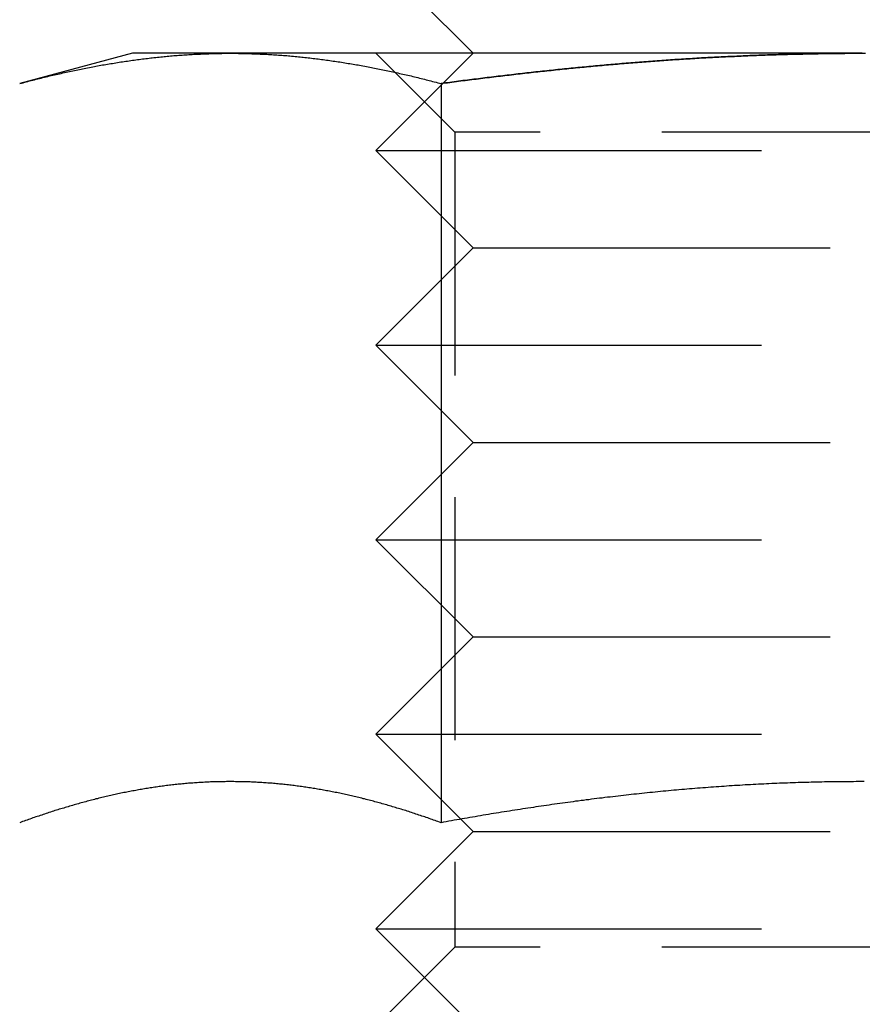
# Model space of a CAD drawing. Extents: x 301 to 621, y -1131 to 124.
# Drawn here: x 363 to 372, y -434 to -424 of the extents above; entities that cross this region are included whole.
import ezdxf

# ---------------------------------------------------------------- set-up
doc = ezdxf.new("R2010")
doc.units = 0
doc.header["$LTSCALE"] = 10
doc.linetypes.add('VERDECKT', pattern=[0.375, 0.25, -0.125])
doc.layers.get('0').update_dxf_attribs({"linetype": 'CONTINUOUS'})
doc.layers.add('STEMPEL', color=3, linetype='CONTINUOUS')

# ---------------------------------------------------------------- blocks, each defined once
blk = doc.blocks.new('A$C587B86C3')
at = {"linetype": 'CONTINUOUS', "extrusion": (0, 1, -2e-16)}
for p, q in [((-28.665, -138), (-29.665, -137)), ((-32.165, -138), (-33.325, -138.311)), ((-31.16, -138), (-32.165, -138)), ((-24.665, -138), (-31.16, -138)), ((-28.995, -138.311), (-28.995, -145.91)), ((-28.792, -145.873), (-28.792, -145.873))]:
    blk.add_line(p, q, dxfattribs=at)
at = {"color": 1, "linetype": 'VERDECKT', "extrusion": (0, 1, -2e-16)}
for p, q in [((-28.853, -138.812), (-29.665, -138)), ((-28.665, -138), (-29.665, -139)), ((-20.477, -138.812), (-28.853, -138.812)), ((-28.853, -138.812), (-28.853, -147.188)), ((-29.665, -139), (-28.201, -139)), ((-28.665, -140), (-29.665, -139)), ((-28.201, -139), (-19.665, -139)), ((-28.665, -140), (-29.665, -141)), ((-28.665, -140), (-27.494, -140)), ((-27.494, -140), (-20.665, -140)), ((-29.665, -141), (-28.201, -141)), ((-28.665, -142), (-29.665, -141)), ((-28.201, -141), (-19.665, -141)), ((-28.665, -142), (-29.665, -143)), ((-28.665, -142), (-27.494, -142)), ((-27.494, -142), (-20.665, -142)), ((-29.665, -143), (-28.201, -143)), ((-28.665, -144), (-29.665, -143)), ((-28.201, -143), (-19.665, -143)), ((-28.665, -144), (-29.665, -145)), ((-28.665, -144), (-27.494, -144)), ((-27.494, -144), (-20.665, -144)), ((-29.665, -145), (-28.201, -145)), ((-28.792, -145.873), (-29.665, -145)), ((-28.201, -145), (-19.665, -145)), ((-28.665, -146), (-28.792, -145.873)), ((-28.665, -146), (-29.665, -147)), ((-28.665, -146), (-27.494, -146)), ((-27.494, -146), (-20.665, -146)), ((-29.665, -147), (-28.201, -147)), ((-28.665, -148), (-29.665, -147)), ((-28.201, -147), (-19.665, -147)), ((-28.853, -147.188), (-29.665, -148)), ((-20.477, -147.188), (-28.853, -147.188))]:
    blk.add_line(p, q, dxfattribs=at)
for points in [[(-33.325, -138.311, 0), (-33.308, -138.306, 0), (-33.291, -138.302, 0), (-33.274, -138.297, 0), (-33.257, -138.293, 0), (-33.24, -138.288, 0), (-33.223, -138.284, 0), (-33.206, -138.28, 0), (-33.189, -138.275, 0), (-33.172, -138.271, 0), (-33.155, -138.267, 0), (-33.138, -138.262, 0), (-33.121, -138.258, 0), (-33.104, -138.254, 0), (-33.087, -138.25, 0), (-33.07, -138.246, 0), (-33.053, -138.241, 0), (-33.036, -138.237, 0), (-33.019, -138.233, 0), (-33.002, -138.229, 0), (-32.984, -138.225, 0), (-32.967, -138.221, 0), (-32.95, -138.217, 0), (-32.933, -138.214, 0), (-32.916, -138.21, 0), (-32.899, -138.206, 0), (-32.882, -138.202, 0), (-32.865, -138.198, 0), (-32.848, -138.194, 0), (-32.831, -138.191, 0), (-32.814, -138.187, 0), (-32.797, -138.183, 0), (-32.78, -138.18, 0), (-32.763, -138.176, 0), (-32.746, -138.173, 0), (-32.729, -138.169, 0), (-32.712, -138.166, 0), (-32.695, -138.162, 0), (-32.678, -138.159, 0), (-32.661, -138.155, 0), (-32.644, -138.152, 0), (-32.627, -138.149, 0), (-32.609, -138.145, 0), (-32.592, -138.142, 0), (-32.575, -138.139, 0), (-32.558, -138.136, 0), (-32.541, -138.133, 0), (-32.524, -138.129, 0), (-32.507, -138.126, 0), (-32.49, -138.123, 0), (-32.473, -138.12, 0), (-32.456, -138.117, 0), (-32.439, -138.114, 0), (-32.422, -138.111, 0), (-32.405, -138.109, 0), (-32.388, -138.106, 0), (-32.371, -138.103, 0), (-32.354, -138.1, 0), (-32.337, -138.097, 0), (-32.32, -138.095, 0), (-32.303, -138.092, 0), (-32.285, -138.089, 0), (-32.269, -138.087, 0), (-32.251, -138.084, 0), (-32.234, -138.082, 0), (-32.217, -138.079, 0), (-32.2, -138.077, 0), (-32.183, -138.074, 0), (-32.166, -138.072, 0), (-32.149, -138.07, 0), (-32.132, -138.067, 0), (-32.115, -138.065, 0), (-32.098, -138.063, 0), (-32.081, -138.061, 0), (-32.064, -138.058, 0), (-32.047, -138.056, 0), (-32.03, -138.054, 0), (-32.013, -138.052, 0), (-31.996, -138.05, 0), (-31.979, -138.048, 0), (-31.962, -138.046, 0), (-31.945, -138.044, 0), (-31.927, -138.042, 0), (-31.91, -138.041, 0), (-31.893, -138.039, 0), (-31.876, -138.037, 0), (-31.859, -138.035, 0), (-31.842, -138.034, 0), (-31.825, -138.032, 0), (-31.808, -138.03, 0), (-31.791, -138.029, 0), (-31.774, -138.027, 0), (-31.757, -138.026, 0), (-31.74, -138.024, 0), (-31.723, -138.023, 0), (-31.706, -138.022, 0), (-31.689, -138.02, 0), (-31.672, -138.019, 0), (-31.655, -138.018, 0), (-31.638, -138.017, 0), (-31.621, -138.016, 0), (-31.604, -138.014, 0), (-31.587, -138.013, 0), (-31.57, -138.012, 0), (-31.552, -138.011, 0), (-31.535, -138.01, 0), (-31.518, -138.009, 0), (-31.501, -138.009, 0), (-31.484, -138.008, 0), (-31.467, -138.007, 0), (-31.45, -138.006, 0), (-31.433, -138.006, 0), (-31.416, -138.005, 0), (-31.399, -138.004, 0), (-31.382, -138.004, 0), (-31.365, -138.003, 0), (-31.348, -138.003, 0), (-31.331, -138.002, 0), (-31.314, -138.002, 0), (-31.297, -138.001, 0), (-31.28, -138.001, 0), (-31.263, -138.001, 0), (-31.246, -138.001, 0), (-31.229, -138, 0), (-31.212, -138, 0), (-31.194, -138, 0), (-31.177, -138, 0), (-31.16, -138, 0)], [(-31.16, -138, 0), (-31.143, -138, 0), (-31.126, -138, 0), (-31.109, -138, 0), (-31.092, -138, 0), (-31.075, -138.001, 0), (-31.058, -138.001, 0), (-31.041, -138.001, 0), (-31.024, -138.001, 0), (-31.007, -138.002, 0), (-30.99, -138.002, 0), (-30.973, -138.003, 0), (-30.956, -138.003, 0), (-30.939, -138.004, 0), (-30.922, -138.004, 0), (-30.905, -138.005, 0), (-30.888, -138.006, 0), (-30.87, -138.006, 0), (-30.854, -138.007, 0), (-30.836, -138.008, 0), (-30.819, -138.009, 0), (-30.802, -138.009, 0), (-30.785, -138.01, 0), (-30.768, -138.011, 0), (-30.751, -138.012, 0), (-30.734, -138.013, 0), (-30.717, -138.014, 0), (-30.7, -138.016, 0), (-30.683, -138.017, 0), (-30.666, -138.018, 0), (-30.649, -138.019, 0), (-30.632, -138.02, 0), (-30.615, -138.022, 0), (-30.598, -138.023, 0), (-30.581, -138.024, 0), (-30.564, -138.026, 0), (-30.547, -138.027, 0), (-30.53, -138.029, 0), (-30.512, -138.03, 0), (-30.495, -138.032, 0), (-30.478, -138.034, 0), (-30.461, -138.035, 0), (-30.444, -138.037, 0), (-30.427, -138.039, 0), (-30.41, -138.041, 0), (-30.393, -138.042, 0), (-30.376, -138.044, 0), (-30.359, -138.046, 0), (-30.342, -138.048, 0), (-30.325, -138.05, 0), (-30.308, -138.052, 0), (-30.291, -138.054, 0), (-30.274, -138.056, 0), (-30.257, -138.058, 0), (-30.24, -138.061, 0), (-30.223, -138.063, 0), (-30.206, -138.065, 0), (-30.189, -138.067, 0), (-30.172, -138.07, 0), (-30.154, -138.072, 0), (-30.137, -138.074, 0), (-30.12, -138.077, 0), (-30.103, -138.079, 0), (-30.086, -138.082, 0), (-30.069, -138.084, 0), (-30.052, -138.087, 0), (-30.035, -138.089, 0), (-30.018, -138.092, 0), (-30.001, -138.095, 0), (-29.984, -138.097, 0), (-29.967, -138.1, 0), (-29.95, -138.103, 0), (-29.933, -138.106, 0), (-29.916, -138.109, 0), (-29.899, -138.111, 0), (-29.882, -138.114, 0), (-29.865, -138.117, 0), (-29.848, -138.12, 0), (-29.831, -138.123, 0), (-29.814, -138.126, 0), (-29.797, -138.129, 0), (-29.779, -138.133, 0), (-29.762, -138.136, 0), (-29.745, -138.139, 0), (-29.728, -138.142, 0), (-29.711, -138.145, 0), (-29.694, -138.149, 0), (-29.677, -138.152, 0), (-29.66, -138.155, 0), (-29.643, -138.159, 0), (-29.626, -138.162, 0), (-29.609, -138.166, 0), (-29.592, -138.169, 0), (-29.575, -138.173, 0), (-29.558, -138.176, 0), (-29.541, -138.18, 0), (-29.524, -138.183, 0), (-29.507, -138.187, 0), (-29.49, -138.191, 0), (-29.473, -138.194, 0), (-29.456, -138.198, 0), (-29.439, -138.202, 0), (-29.422, -138.206, 0), (-29.404, -138.21, 0), (-29.387, -138.214, 0), (-29.37, -138.217, 0), (-29.353, -138.221, 0), (-29.336, -138.225, 0), (-29.319, -138.229, 0), (-29.302, -138.233, 0), (-29.285, -138.237, 0), (-29.268, -138.241, 0), (-29.251, -138.246, 0), (-29.234, -138.25, 0), (-29.217, -138.254, 0), (-29.2, -138.258, 0), (-29.183, -138.262, 0), (-29.166, -138.267, 0), (-29.149, -138.271, 0), (-29.132, -138.275, 0), (-29.115, -138.28, 0), (-29.098, -138.284, 0), (-29.081, -138.288, 0), (-29.064, -138.293, 0), (-29.046, -138.297, 0), (-29.029, -138.302, 0), (-29.012, -138.306, 0), (-28.995, -138.311, 0)], [(-28.995, -138.311, 0), (-28.973, -138.308, 0), (-28.95, -138.305, 0), (-28.927, -138.302, 0), (-28.905, -138.299, 0), (-28.882, -138.296, 0), (-28.86, -138.293, 0), (-28.837, -138.29, 0), (-28.814, -138.287, 0), (-28.792, -138.284, 0), (-28.769, -138.281, 0), (-28.747, -138.278, 0), (-28.724, -138.275, 0), (-28.701, -138.273, 0), (-28.679, -138.27, 0), (-28.656, -138.267, 0), (-28.633, -138.264, 0), (-28.611, -138.261, 0), (-28.588, -138.258, 0), (-28.565, -138.256, 0), (-28.543, -138.253, 0), (-28.52, -138.25, 0), (-28.497, -138.247, 0), (-28.475, -138.244, 0), (-28.452, -138.242, 0), (-28.429, -138.239, 0), (-28.407, -138.236, 0), (-28.384, -138.234, 0), (-28.361, -138.231, 0), (-28.339, -138.228, 0), (-28.316, -138.225, 0), (-28.293, -138.223, 0), (-28.271, -138.22, 0), (-28.248, -138.218, 0), (-28.225, -138.215, 0), (-28.203, -138.212, 0), (-28.18, -138.21, 0), (-28.157, -138.207, 0), (-28.135, -138.205, 0), (-28.112, -138.202, 0), (-28.089, -138.2, 0), (-28.067, -138.197, 0), (-28.044, -138.195, 0), (-28.021, -138.192, 0), (-27.999, -138.19, 0), (-27.976, -138.187, 0), (-27.953, -138.185, 0), (-27.93, -138.182, 0), (-27.908, -138.18, 0), (-27.885, -138.177, 0), (-27.862, -138.175, 0), (-27.84, -138.173, 0), (-27.817, -138.17, 0), (-27.794, -138.168, 0), (-27.772, -138.166, 0), (-27.749, -138.163, 0), (-27.726, -138.161, 0), (-27.703, -138.159, 0), (-27.681, -138.156, 0), (-27.658, -138.154, 0), (-27.635, -138.152, 0), (-27.613, -138.15, 0), (-27.59, -138.147, 0), (-27.567, -138.145, 0), (-27.545, -138.143, 0), (-27.522, -138.141, 0), (-27.499, -138.139, 0), (-27.477, -138.137, 0), (-27.454, -138.134, 0), (-27.431, -138.132, 0), (-27.408, -138.13, 0), (-27.386, -138.128, 0), (-27.363, -138.126, 0), (-27.34, -138.124, 0), (-27.318, -138.122, 0), (-27.295, -138.12, 0), (-27.272, -138.118, 0), (-27.25, -138.116, 0), (-27.227, -138.114, 0), (-27.204, -138.112, 0), (-27.181, -138.11, 0), (-27.159, -138.108, 0), (-27.136, -138.106, 0), (-27.113, -138.104, 0), (-27.091, -138.102, 0), (-27.068, -138.101, 0), (-27.045, -138.099, 0), (-27.023, -138.097, 0), (-27, -138.095, 0), (-26.977, -138.093, 0), (-26.954, -138.092, 0), (-26.932, -138.09, 0), (-26.909, -138.088, 0), (-26.886, -138.086, 0), (-26.864, -138.085, 0), (-26.841, -138.083, 0), (-26.818, -138.081, 0), (-26.796, -138.08, 0), (-26.773, -138.078, 0), (-26.75, -138.076, 0), (-26.727, -138.075, 0), (-26.705, -138.073, 0), (-26.682, -138.071, 0), (-26.66, -138.07, 0), (-26.637, -138.068, 0), (-26.614, -138.067, 0), (-26.591, -138.065, 0), (-26.569, -138.064, 0), (-26.546, -138.062, 0), (-26.523, -138.061, 0), (-26.501, -138.059, 0), (-26.478, -138.058, 0), (-26.455, -138.056, 0), (-26.433, -138.055, 0), (-26.41, -138.054, 0), (-26.387, -138.052, 0), (-26.365, -138.051, 0), (-26.342, -138.05, 0), (-26.319, -138.048, 0), (-26.297, -138.047, 0), (-26.274, -138.046, 0), (-26.251, -138.044, 0), (-26.229, -138.043, 0), (-26.206, -138.042, 0), (-26.183, -138.041, 0), (-26.16, -138.04, 0), (-26.138, -138.038, 0), (-26.115, -138.037, 0), (-26.093, -138.036, 0), (-26.07, -138.035, 0), (-26.047, -138.034, 0), (-26.024, -138.033, 0), (-26.002, -138.032, 0), (-25.979, -138.031, 0), (-25.956, -138.03, 0), (-25.934, -138.029, 0), (-25.911, -138.028, 0), (-25.889, -138.027, 0), (-25.866, -138.026, 0), (-25.843, -138.025, 0), (-25.82, -138.024, 0), (-25.798, -138.023, 0), (-25.775, -138.022, 0), (-25.753, -138.021, 0), (-25.73, -138.02, 0), (-25.707, -138.019, 0), (-25.684, -138.019, 0), (-25.662, -138.018, 0), (-25.639, -138.017, 0), (-25.616, -138.016, 0), (-25.594, -138.015, 0), (-25.571, -138.015, 0), (-25.549, -138.014, 0), (-25.526, -138.013, 0), (-25.503, -138.013, 0), (-25.48, -138.012, 0), (-25.458, -138.011, 0), (-25.435, -138.011, 0), (-25.413, -138.01, 0), (-25.39, -138.009, 0), (-25.367, -138.009, 0), (-25.345, -138.008, 0), (-25.322, -138.008, 0), (-25.299, -138.007, 0), (-25.277, -138.007, 0), (-25.254, -138.006, 0), (-25.231, -138.006, 0), (-25.209, -138.005, 0), (-25.186, -138.005, 0), (-25.163, -138.004, 0), (-25.141, -138.004, 0), (-25.118, -138.004, 0), (-25.095, -138.003, 0), (-25.073, -138.003, 0), (-25.05, -138.003, 0), (-25.027, -138.002, 0), (-25.005, -138.002, 0), (-24.982, -138.002, 0), (-24.959, -138.002, 0), (-24.937, -138.001, 0), (-24.914, -138.001, 0), (-24.892, -138.001, 0), (-24.869, -138.001, 0), (-24.846, -138.001, 0), (-24.824, -138, 0), (-24.801, -138, 0), (-24.778, -138, 0), (-24.756, -138, 0), (-24.733, -138, 0), (-24.71, -138, 0), (-24.688, -138, 0), (-24.665, -138, 0)], [(-24.665, -138, 0), (-24.631, -138, 0)], [(-28.995, -145.91, 0), (-29.01, -145.904, 0), (-29.026, -145.899, 0), (-29.041, -145.893, 0), (-29.056, -145.888, 0), (-29.071, -145.883, 0), (-29.086, -145.877, 0), (-29.101, -145.872, 0), (-29.116, -145.867, 0), (-29.131, -145.861, 0), (-29.146, -145.856, 0), (-29.161, -145.851, 0), (-29.176, -145.846, 0), (-29.191, -145.841, 0), (-29.206, -145.836, 0), (-29.222, -145.831, 0), (-29.237, -145.826, 0), (-29.252, -145.821, 0), (-29.267, -145.816, 0), (-29.282, -145.811, 0), (-29.297, -145.806, 0), (-29.312, -145.801, 0), (-29.327, -145.796, 0), (-29.342, -145.791, 0), (-29.357, -145.786, 0), (-29.372, -145.782, 0), (-29.388, -145.777, 0), (-29.403, -145.772, 0), (-29.418, -145.768, 0), (-29.433, -145.763, 0), (-29.448, -145.759, 0), (-29.463, -145.754, 0), (-29.478, -145.749, 0), (-29.493, -145.745, 0), (-29.508, -145.741, 0), (-29.523, -145.736, 0), (-29.538, -145.732, 0), (-29.553, -145.727, 0), (-29.569, -145.723, 0), (-29.584, -145.719, 0), (-29.599, -145.715, 0), (-29.614, -145.71, 0), (-29.629, -145.706, 0), (-29.644, -145.702, 0), (-29.659, -145.698, 0), (-29.674, -145.694, 0), (-29.689, -145.69, 0), (-29.704, -145.686, 0), (-29.72, -145.682, 0), (-29.735, -145.678, 0), (-29.75, -145.674, 0), (-29.765, -145.67, 0), (-29.78, -145.666, 0), (-29.795, -145.663, 0), (-29.81, -145.659, 0), (-29.825, -145.655, 0), (-29.84, -145.652, 0), (-29.855, -145.648, 0), (-29.87, -145.644, 0), (-29.886, -145.641, 0), (-29.901, -145.637, 0), (-29.916, -145.634, 0), (-29.931, -145.63, 0), (-29.946, -145.627, 0), (-29.961, -145.624, 0), (-29.976, -145.62, 0), (-29.991, -145.617, 0), (-30.006, -145.614, 0), (-30.021, -145.611, 0), (-30.036, -145.607, 0), (-30.051, -145.604, 0), (-30.067, -145.601, 0), (-30.082, -145.598, 0), (-30.097, -145.595, 0), (-30.112, -145.592, 0), (-30.127, -145.589, 0), (-30.142, -145.586, 0), (-30.157, -145.583, 0), (-30.172, -145.581, 0), (-30.187, -145.578, 0), (-30.202, -145.575, 0), (-30.217, -145.572, 0), (-30.233, -145.57, 0), (-30.248, -145.567, 0), (-30.263, -145.565, 0), (-30.278, -145.562, 0), (-30.293, -145.559, 0), (-30.308, -145.557, 0), (-30.323, -145.555, 0), (-30.338, -145.552, 0), (-30.353, -145.55, 0), (-30.368, -145.548, 0), (-30.383, -145.545, 0), (-30.398, -145.543, 0), (-30.413, -145.541, 0), (-30.429, -145.539, 0), (-30.444, -145.537, 0), (-30.459, -145.535, 0), (-30.474, -145.533, 0), (-30.489, -145.531, 0), (-30.504, -145.529, 0), (-30.519, -145.527, 0), (-30.534, -145.525, 0), (-30.549, -145.523, 0), (-30.564, -145.522, 0), (-30.579, -145.52, 0), (-30.595, -145.518, 0), (-30.61, -145.517, 0), (-30.625, -145.515, 0), (-30.64, -145.514, 0), (-30.655, -145.512, 0), (-30.67, -145.511, 0), (-30.685, -145.509, 0), (-30.7, -145.508, 0), (-30.715, -145.507, 0), (-30.73, -145.505, 0), (-30.745, -145.504, 0), (-30.761, -145.503, 0), (-30.776, -145.502, 0), (-30.791, -145.501, 0), (-30.806, -145.5, 0), (-30.821, -145.499, 0), (-30.836, -145.498, 0), (-30.851, -145.497, 0), (-30.866, -145.496, 0), (-30.881, -145.495, 0), (-30.896, -145.494, 0), (-30.911, -145.493, 0), (-30.927, -145.493, 0), (-30.942, -145.492, 0), (-30.957, -145.491, 0), (-30.972, -145.491, 0), (-30.987, -145.49, 0), (-31.002, -145.49, 0), (-31.017, -145.489, 0), (-31.032, -145.489, 0), (-31.047, -145.489, 0), (-31.062, -145.488, 0), (-31.077, -145.488, 0), (-31.093, -145.488, 0), (-31.108, -145.488, 0), (-31.123, -145.487, 0), (-31.138, -145.487, 0), (-31.153, -145.487, 0), (-31.168, -145.487, 0), (-31.183, -145.487, 0), (-31.198, -145.487, 0), (-31.213, -145.488, 0), (-31.228, -145.488, 0), (-31.243, -145.488, 0), (-31.258, -145.488, 0), (-31.273, -145.489, 0), (-31.289, -145.489, 0), (-31.304, -145.489, 0), (-31.319, -145.49, 0), (-31.334, -145.49, 0), (-31.349, -145.491, 0), (-31.364, -145.491, 0), (-31.379, -145.492, 0), (-31.394, -145.493, 0), (-31.409, -145.493, 0), (-31.424, -145.494, 0), (-31.439, -145.495, 0), (-31.455, -145.496, 0), (-31.47, -145.497, 0), (-31.485, -145.498, 0), (-31.5, -145.499, 0), (-31.515, -145.5, 0), (-31.53, -145.501, 0), (-31.545, -145.502, 0), (-31.56, -145.503, 0), (-31.575, -145.504, 0), (-31.59, -145.505, 0), (-31.605, -145.507, 0), (-31.62, -145.508, 0), (-31.636, -145.509, 0), (-31.651, -145.511, 0), (-31.666, -145.512, 0), (-31.681, -145.514, 0), (-31.696, -145.515, 0), (-31.711, -145.517, 0), (-31.726, -145.518, 0), (-31.741, -145.52, 0), (-31.756, -145.522, 0), (-31.771, -145.523, 0), (-31.787, -145.525, 0), (-31.802, -145.527, 0), (-31.817, -145.529, 0), (-31.832, -145.531, 0), (-31.847, -145.533, 0), (-31.862, -145.535, 0), (-31.877, -145.537, 0), (-31.892, -145.539, 0), (-31.907, -145.541, 0), (-31.922, -145.543, 0), (-31.937, -145.545, 0), (-31.952, -145.548, 0), (-31.968, -145.55, 0), (-31.983, -145.552, 0), (-31.998, -145.555, 0), (-32.013, -145.557, 0), (-32.028, -145.559, 0), (-32.043, -145.562, 0), (-32.058, -145.565, 0), (-32.073, -145.567, 0), (-32.088, -145.57, 0), (-32.103, -145.572, 0), (-32.118, -145.575, 0), (-32.133, -145.578, 0), (-32.149, -145.581, 0), (-32.164, -145.583, 0), (-32.179, -145.586, 0), (-32.194, -145.589, 0), (-32.209, -145.592, 0), (-32.224, -145.595, 0), (-32.239, -145.598, 0), (-32.254, -145.601, 0), (-32.269, -145.604, 0), (-32.284, -145.607, 0), (-32.3, -145.611, 0), (-32.315, -145.614, 0), (-32.33, -145.617, 0), (-32.345, -145.62, 0), (-32.36, -145.624, 0), (-32.375, -145.627, 0), (-32.39, -145.63, 0), (-32.405, -145.634, 0), (-32.42, -145.637, 0), (-32.435, -145.641, 0), (-32.45, -145.644, 0), (-32.465, -145.648, 0), (-32.48, -145.652, 0), (-32.496, -145.655, 0), (-32.511, -145.659, 0), (-32.526, -145.663, 0), (-32.541, -145.666, 0), (-32.556, -145.67, 0), (-32.571, -145.674, 0), (-32.586, -145.678, 0), (-32.601, -145.682, 0), (-32.616, -145.686, 0), (-32.631, -145.69, 0), (-32.647, -145.694, 0), (-32.662, -145.698, 0), (-32.677, -145.702, 0), (-32.692, -145.706, 0), (-32.707, -145.71, 0), (-32.722, -145.715, 0), (-32.737, -145.719, 0), (-32.752, -145.723, 0), (-32.767, -145.727, 0), (-32.782, -145.732, 0), (-32.797, -145.736, 0), (-32.812, -145.741, 0), (-32.828, -145.745, 0), (-32.843, -145.749, 0), (-32.858, -145.754, 0), (-32.873, -145.759, 0), (-32.888, -145.763, 0), (-32.903, -145.768, 0), (-32.918, -145.772, 0), (-32.933, -145.777, 0), (-32.948, -145.782, 0), (-32.963, -145.786, 0), (-32.978, -145.791, 0), (-32.993, -145.796, 0), (-33.009, -145.801, 0), (-33.024, -145.806, 0), (-33.039, -145.811, 0), (-33.054, -145.816, 0), (-33.069, -145.821, 0), (-33.084, -145.826, 0), (-33.099, -145.831, 0), (-33.114, -145.836, 0), (-33.129, -145.841, 0), (-33.144, -145.846, 0), (-33.16, -145.851, 0), (-33.175, -145.856, 0), (-33.19, -145.861, 0), (-33.205, -145.867, 0), (-33.22, -145.872, 0), (-33.235, -145.877, 0), (-33.25, -145.883, 0), (-33.265, -145.888, 0), (-33.28, -145.893, 0), (-33.295, -145.899, 0), (-33.31, -145.904, 0), (-33.325, -145.91, 0)], [(-24.645, -145.487, 0), (-24.672, -145.487, 0), (-24.7, -145.487, 0), (-24.727, -145.487, 0), (-24.754, -145.488, 0), (-24.781, -145.488, 0), (-24.808, -145.488, 0), (-24.835, -145.488, 0), (-24.863, -145.488, 0), (-24.89, -145.489, 0), (-24.917, -145.489, 0), (-24.944, -145.489, 0), (-24.971, -145.49, 0), (-24.998, -145.49, 0), (-25.026, -145.491, 0), (-25.053, -145.491, 0), (-25.08, -145.492, 0), (-25.107, -145.492, 0), (-25.134, -145.493, 0), (-25.162, -145.493, 0), (-25.189, -145.494, 0), (-25.216, -145.495, 0), (-25.243, -145.496, 0), (-25.27, -145.496, 0), (-25.297, -145.497, 0), (-25.325, -145.498, 0), (-25.352, -145.499, 0), (-25.379, -145.5, 0), (-25.406, -145.501, 0), (-25.433, -145.502, 0), (-25.46, -145.503, 0), (-25.488, -145.504, 0), (-25.515, -145.505, 0), (-25.542, -145.506, 0), (-25.569, -145.507, 0), (-25.596, -145.508, 0), (-25.624, -145.51, 0), (-25.651, -145.511, 0), (-25.678, -145.512, 0), (-25.705, -145.514, 0), (-25.732, -145.515, 0), (-25.76, -145.516, 0), (-25.787, -145.518, 0), (-25.814, -145.519, 0), (-25.841, -145.521, 0), (-25.868, -145.522, 0), (-25.896, -145.524, 0), (-25.923, -145.526, 0), (-25.95, -145.527, 0), (-25.977, -145.529, 0), (-26.004, -145.531, 0), (-26.032, -145.532, 0), (-26.059, -145.534, 0), (-26.086, -145.536, 0), (-26.113, -145.538, 0), (-26.14, -145.54, 0), (-26.168, -145.542, 0), (-26.195, -145.544, 0), (-26.222, -145.546, 0), (-26.249, -145.548, 0), (-26.276, -145.55, 0), (-26.304, -145.552, 0), (-26.331, -145.554, 0), (-26.358, -145.556, 0), (-26.385, -145.558, 0), (-26.413, -145.561, 0), (-26.44, -145.563, 0), (-26.467, -145.565, 0), (-26.494, -145.567, 0), (-26.521, -145.57, 0), (-26.549, -145.572, 0), (-26.576, -145.575, 0), (-26.603, -145.577, 0), (-26.63, -145.58, 0), (-26.657, -145.582, 0), (-26.685, -145.585, 0), (-26.712, -145.587, 0), (-26.739, -145.59, 0), (-26.766, -145.592, 0), (-26.794, -145.595, 0), (-26.821, -145.598, 0), (-26.848, -145.601, 0), (-26.875, -145.603, 0), (-26.902, -145.606, 0), (-26.93, -145.609, 0), (-26.957, -145.612, 0), (-26.984, -145.615, 0), (-27.012, -145.618, 0), (-27.039, -145.621, 0), (-27.066, -145.624, 0), (-27.093, -145.627, 0), (-27.12, -145.63, 0), (-27.148, -145.633, 0), (-27.175, -145.636, 0), (-27.202, -145.639, 0), (-27.229, -145.643, 0), (-27.257, -145.646, 0), (-27.284, -145.649, 0), (-27.311, -145.652, 0), (-27.338, -145.656, 0), (-27.366, -145.659, 0), (-27.393, -145.662, 0), (-27.42, -145.666, 0), (-27.447, -145.669, 0), (-27.475, -145.673, 0), (-27.502, -145.676, 0), (-27.529, -145.68, 0), (-27.556, -145.683, 0), (-27.584, -145.687, 0), (-27.611, -145.69, 0), (-27.638, -145.694, 0), (-27.665, -145.698, 0), (-27.692, -145.701, 0), (-27.72, -145.705, 0), (-27.747, -145.709, 0), (-27.774, -145.713, 0), (-27.801, -145.716, 0), (-27.829, -145.72, 0), (-27.856, -145.724, 0), (-27.883, -145.728, 0), (-27.91, -145.732, 0), (-27.938, -145.736, 0), (-27.965, -145.74, 0), (-27.992, -145.744, 0), (-28.019, -145.748, 0), (-28.046, -145.752, 0), (-28.073, -145.756, 0), (-28.101, -145.76, 0), (-28.128, -145.764, 0), (-28.155, -145.768, 0), (-28.182, -145.773, 0), (-28.209, -145.777, 0), (-28.237, -145.781, 0), (-28.264, -145.785, 0), (-28.291, -145.79, 0), (-28.318, -145.794, 0), (-28.345, -145.798, 0), (-28.372, -145.803, 0), (-28.399, -145.807, 0), (-28.427, -145.811, 0), (-28.454, -145.816, 0), (-28.481, -145.82, 0), (-28.508, -145.825, 0), (-28.535, -145.829, 0), (-28.562, -145.834, 0), (-28.589, -145.838, 0), (-28.616, -145.843, 0), (-28.644, -145.848, 0), (-28.671, -145.852, 0), (-28.698, -145.857, 0), (-28.725, -145.862, 0), (-28.752, -145.866, 0), (-28.779, -145.871, 0), (-28.806, -145.876, 0), (-28.833, -145.881, 0), (-28.86, -145.885, 0), (-28.887, -145.89, 0), (-28.914, -145.895, 0), (-28.941, -145.9, 0), (-28.968, -145.905, 0), (-28.995, -145.91, 0)]]:
    blk.add_polyline3d(points)
at = {"color": 1}
for points in [[(-24.665, -138, 0), (-24.688, -138, 0), (-24.71, -138, 0), (-24.733, -138, 0), (-24.756, -138, 0), (-24.778, -138, 0), (-24.801, -138, 0), (-24.824, -138, 0), (-24.846, -138.001, 0), (-24.869, -138.001, 0), (-24.892, -138.001, 0), (-24.914, -138.001, 0), (-24.937, -138.001, 0), (-24.959, -138.002, 0), (-24.982, -138.002, 0), (-25.005, -138.002, 0), (-25.027, -138.002, 0), (-25.05, -138.003, 0), (-25.073, -138.003, 0), (-25.095, -138.003, 0), (-25.118, -138.004, 0), (-25.141, -138.004, 0), (-25.163, -138.004, 0), (-25.186, -138.005, 0), (-25.209, -138.005, 0), (-25.231, -138.006, 0), (-25.254, -138.006, 0), (-25.277, -138.007, 0), (-25.299, -138.007, 0), (-25.322, -138.008, 0), (-25.345, -138.008, 0), (-25.367, -138.009, 0), (-25.39, -138.009, 0), (-25.413, -138.01, 0), (-25.435, -138.011, 0), (-25.458, -138.011, 0), (-25.48, -138.012, 0), (-25.503, -138.013, 0), (-25.526, -138.013, 0), (-25.549, -138.014, 0), (-25.571, -138.015, 0), (-25.594, -138.015, 0), (-25.616, -138.016, 0), (-25.639, -138.017, 0), (-25.662, -138.018, 0), (-25.684, -138.019, 0), (-25.707, -138.019, 0), (-25.73, -138.02, 0), (-25.753, -138.021, 0), (-25.775, -138.022, 0), (-25.798, -138.023, 0), (-25.82, -138.024, 0), (-25.843, -138.025, 0), (-25.866, -138.026, 0), (-25.889, -138.027, 0), (-25.911, -138.028, 0), (-25.934, -138.029, 0), (-25.956, -138.03, 0), (-25.979, -138.031, 0), (-26.002, -138.032, 0), (-26.024, -138.033, 0), (-26.047, -138.034, 0), (-26.07, -138.035, 0), (-26.093, -138.036, 0), (-26.115, -138.037, 0), (-26.138, -138.038, 0), (-26.16, -138.04, 0), (-26.183, -138.041, 0), (-26.206, -138.042, 0), (-26.229, -138.043, 0), (-26.251, -138.044, 0), (-26.274, -138.046, 0), (-26.297, -138.047, 0), (-26.319, -138.048, 0), (-26.342, -138.05, 0), (-26.365, -138.051, 0), (-26.387, -138.052, 0), (-26.41, -138.054, 0), (-26.433, -138.055, 0), (-26.455, -138.056, 0), (-26.478, -138.058, 0), (-26.501, -138.059, 0), (-26.523, -138.061, 0), (-26.546, -138.062, 0), (-26.569, -138.064, 0), (-26.591, -138.065, 0), (-26.614, -138.067, 0), (-26.637, -138.068, 0), (-26.66, -138.07, 0), (-26.682, -138.071, 0), (-26.705, -138.073, 0), (-26.727, -138.075, 0), (-26.75, -138.076, 0), (-26.773, -138.078, 0), (-26.796, -138.08, 0), (-26.818, -138.081, 0), (-26.841, -138.083, 0), (-26.864, -138.085, 0), (-26.886, -138.086, 0), (-26.909, -138.088, 0), (-26.932, -138.09, 0), (-26.954, -138.092, 0), (-26.977, -138.093, 0), (-27, -138.095, 0), (-27.023, -138.097, 0), (-27.045, -138.099, 0), (-27.068, -138.101, 0), (-27.091, -138.102, 0), (-27.113, -138.104, 0), (-27.136, -138.106, 0), (-27.159, -138.108, 0), (-27.181, -138.11, 0), (-27.204, -138.112, 0), (-27.227, -138.114, 0), (-27.25, -138.116, 0), (-27.272, -138.118, 0), (-27.295, -138.12, 0), (-27.318, -138.122, 0), (-27.34, -138.124, 0), (-27.363, -138.126, 0), (-27.386, -138.128, 0), (-27.408, -138.13, 0), (-27.431, -138.132, 0), (-27.454, -138.134, 0), (-27.477, -138.137, 0), (-27.499, -138.139, 0), (-27.522, -138.141, 0), (-27.545, -138.143, 0), (-27.567, -138.145, 0), (-27.59, -138.147, 0), (-27.613, -138.15, 0), (-27.635, -138.152, 0), (-27.658, -138.154, 0), (-27.681, -138.156, 0), (-27.703, -138.159, 0), (-27.726, -138.161, 0), (-27.749, -138.163, 0), (-27.772, -138.166, 0), (-27.794, -138.168, 0), (-27.817, -138.17, 0), (-27.84, -138.173, 0), (-27.862, -138.175, 0), (-27.885, -138.177, 0), (-27.908, -138.18, 0), (-27.93, -138.182, 0), (-27.953, -138.185, 0), (-27.976, -138.187, 0), (-27.999, -138.19, 0), (-28.021, -138.192, 0), (-28.044, -138.195, 0), (-28.067, -138.197, 0), (-28.089, -138.2, 0), (-28.112, -138.202, 0), (-28.135, -138.205, 0), (-28.157, -138.207, 0), (-28.18, -138.21, 0), (-28.203, -138.212, 0), (-28.225, -138.215, 0), (-28.248, -138.218, 0), (-28.271, -138.22, 0), (-28.293, -138.223, 0), (-28.316, -138.225, 0), (-28.339, -138.228, 0), (-28.361, -138.231, 0), (-28.384, -138.234, 0), (-28.407, -138.236, 0), (-28.429, -138.239, 0), (-28.452, -138.242, 0), (-28.475, -138.244, 0), (-28.497, -138.247, 0), (-28.52, -138.25, 0), (-28.543, -138.253, 0), (-28.565, -138.256, 0), (-28.588, -138.258, 0), (-28.611, -138.261, 0), (-28.633, -138.264, 0), (-28.656, -138.267, 0), (-28.679, -138.27, 0), (-28.701, -138.273, 0), (-28.724, -138.275, 0), (-28.747, -138.278, 0), (-28.769, -138.281, 0), (-28.792, -138.284, 0), (-28.814, -138.287, 0), (-28.837, -138.29, 0), (-28.86, -138.293, 0), (-28.882, -138.296, 0), (-28.905, -138.299, 0), (-28.927, -138.302, 0), (-28.95, -138.305, 0), (-28.973, -138.308, 0), (-28.995, -138.311, 0)], [(-24.665, -138, 0), (-24.688, -138, 0), (-24.71, -138, 0), (-24.733, -138, 0), (-24.756, -138, 0), (-24.778, -138, 0), (-24.801, -138, 0), (-24.824, -138, 0), (-24.846, -138.001, 0), (-24.869, -138.001, 0), (-24.892, -138.001, 0), (-24.914, -138.001, 0), (-24.937, -138.001, 0), (-24.959, -138.002, 0), (-24.982, -138.002, 0), (-25.005, -138.002, 0), (-25.027, -138.002, 0), (-25.05, -138.003, 0), (-25.073, -138.003, 0), (-25.095, -138.003, 0), (-25.118, -138.004, 0), (-25.141, -138.004, 0), (-25.163, -138.004, 0), (-25.186, -138.005, 0), (-25.209, -138.005, 0), (-25.231, -138.006, 0), (-25.254, -138.006, 0), (-25.277, -138.007, 0), (-25.299, -138.007, 0), (-25.322, -138.008, 0), (-25.345, -138.008, 0), (-25.367, -138.009, 0), (-25.39, -138.009, 0), (-25.413, -138.01, 0), (-25.435, -138.011, 0), (-25.458, -138.011, 0), (-25.48, -138.012, 0), (-25.503, -138.013, 0), (-25.526, -138.013, 0), (-25.549, -138.014, 0), (-25.571, -138.015, 0), (-25.594, -138.015, 0), (-25.616, -138.016, 0), (-25.639, -138.017, 0), (-25.662, -138.018, 0), (-25.684, -138.019, 0), (-25.707, -138.019, 0), (-25.73, -138.02, 0), (-25.753, -138.021, 0), (-25.775, -138.022, 0), (-25.798, -138.023, 0), (-25.82, -138.024, 0), (-25.843, -138.025, 0), (-25.866, -138.026, 0), (-25.889, -138.027, 0), (-25.911, -138.028, 0), (-25.934, -138.029, 0), (-25.956, -138.03, 0), (-25.979, -138.031, 0), (-26.002, -138.032, 0), (-26.024, -138.033, 0), (-26.047, -138.034, 0), (-26.07, -138.035, 0), (-26.093, -138.036, 0), (-26.115, -138.037, 0), (-26.138, -138.038, 0), (-26.16, -138.04, 0), (-26.183, -138.041, 0), (-26.206, -138.042, 0), (-26.229, -138.043, 0), (-26.251, -138.044, 0), (-26.274, -138.046, 0), (-26.297, -138.047, 0), (-26.319, -138.048, 0), (-26.342, -138.05, 0), (-26.365, -138.051, 0), (-26.387, -138.052, 0), (-26.41, -138.054, 0), (-26.433, -138.055, 0), (-26.455, -138.056, 0), (-26.478, -138.058, 0), (-26.501, -138.059, 0), (-26.523, -138.061, 0), (-26.546, -138.062, 0), (-26.569, -138.064, 0), (-26.591, -138.065, 0), (-26.614, -138.067, 0), (-26.637, -138.068, 0), (-26.66, -138.07, 0), (-26.682, -138.071, 0), (-26.705, -138.073, 0), (-26.727, -138.075, 0), (-26.75, -138.076, 0), (-26.773, -138.078, 0), (-26.796, -138.08, 0), (-26.818, -138.081, 0), (-26.841, -138.083, 0), (-26.864, -138.085, 0), (-26.886, -138.086, 0), (-26.909, -138.088, 0), (-26.932, -138.09, 0), (-26.954, -138.092, 0), (-26.977, -138.093, 0), (-27, -138.095, 0), (-27.023, -138.097, 0), (-27.045, -138.099, 0), (-27.068, -138.101, 0), (-27.091, -138.102, 0), (-27.113, -138.104, 0), (-27.136, -138.106, 0), (-27.159, -138.108, 0), (-27.181, -138.11, 0), (-27.204, -138.112, 0), (-27.227, -138.114, 0), (-27.25, -138.116, 0), (-27.272, -138.118, 0), (-27.295, -138.12, 0), (-27.318, -138.122, 0), (-27.34, -138.124, 0), (-27.363, -138.126, 0), (-27.386, -138.128, 0), (-27.408, -138.13, 0), (-27.431, -138.132, 0), (-27.454, -138.134, 0), (-27.477, -138.137, 0), (-27.499, -138.139, 0), (-27.522, -138.141, 0), (-27.545, -138.143, 0), (-27.567, -138.145, 0), (-27.59, -138.147, 0), (-27.613, -138.15, 0), (-27.635, -138.152, 0), (-27.658, -138.154, 0), (-27.681, -138.156, 0), (-27.703, -138.159, 0), (-27.726, -138.161, 0), (-27.749, -138.163, 0), (-27.772, -138.166, 0), (-27.794, -138.168, 0), (-27.817, -138.17, 0), (-27.84, -138.173, 0), (-27.862, -138.175, 0), (-27.885, -138.177, 0), (-27.908, -138.18, 0), (-27.93, -138.182, 0), (-27.953, -138.185, 0), (-27.976, -138.187, 0), (-27.999, -138.19, 0), (-28.021, -138.192, 0), (-28.044, -138.195, 0), (-28.067, -138.197, 0), (-28.089, -138.2, 0), (-28.112, -138.202, 0), (-28.135, -138.205, 0), (-28.157, -138.207, 0), (-28.18, -138.21, 0), (-28.203, -138.212, 0), (-28.225, -138.215, 0), (-28.248, -138.218, 0), (-28.271, -138.22, 0), (-28.293, -138.223, 0), (-28.316, -138.225, 0), (-28.339, -138.228, 0), (-28.361, -138.231, 0), (-28.384, -138.234, 0), (-28.407, -138.236, 0), (-28.429, -138.239, 0), (-28.452, -138.242, 0), (-28.475, -138.244, 0), (-28.497, -138.247, 0), (-28.52, -138.25, 0), (-28.543, -138.253, 0), (-28.565, -138.256, 0), (-28.588, -138.258, 0), (-28.611, -138.261, 0), (-28.633, -138.264, 0), (-28.656, -138.267, 0), (-28.679, -138.27, 0), (-28.701, -138.273, 0), (-28.724, -138.275, 0), (-28.747, -138.278, 0), (-28.769, -138.281, 0), (-28.792, -138.284, 0), (-28.814, -138.287, 0), (-28.837, -138.29, 0), (-28.86, -138.293, 0), (-28.882, -138.296, 0), (-28.905, -138.299, 0), (-28.927, -138.302, 0), (-28.95, -138.305, 0), (-28.973, -138.308, 0), (-28.995, -138.311, 0)], [(-28.995, -138.311, 0), (-28.973, -138.308, 0), (-28.95, -138.305, 0), (-28.927, -138.302, 0), (-28.905, -138.299, 0), (-28.882, -138.296, 0), (-28.86, -138.293, 0), (-28.837, -138.29, 0), (-28.814, -138.287, 0), (-28.792, -138.284, 0), (-28.769, -138.281, 0), (-28.747, -138.278, 0), (-28.724, -138.275, 0), (-28.701, -138.273, 0), (-28.679, -138.27, 0), (-28.656, -138.267, 0), (-28.633, -138.264, 0), (-28.611, -138.261, 0), (-28.588, -138.258, 0), (-28.565, -138.256, 0), (-28.543, -138.253, 0), (-28.52, -138.25, 0), (-28.497, -138.247, 0), (-28.475, -138.244, 0), (-28.452, -138.242, 0), (-28.429, -138.239, 0), (-28.407, -138.236, 0), (-28.384, -138.234, 0), (-28.361, -138.231, 0), (-28.339, -138.228, 0), (-28.316, -138.225, 0), (-28.293, -138.223, 0), (-28.271, -138.22, 0), (-28.248, -138.218, 0), (-28.225, -138.215, 0), (-28.203, -138.212, 0), (-28.18, -138.21, 0), (-28.157, -138.207, 0), (-28.135, -138.205, 0), (-28.112, -138.202, 0), (-28.089, -138.2, 0), (-28.067, -138.197, 0), (-28.044, -138.195, 0), (-28.021, -138.192, 0), (-27.999, -138.19, 0), (-27.976, -138.187, 0), (-27.953, -138.185, 0), (-27.93, -138.182, 0), (-27.908, -138.18, 0), (-27.885, -138.177, 0), (-27.862, -138.175, 0), (-27.84, -138.173, 0), (-27.817, -138.17, 0), (-27.794, -138.168, 0), (-27.772, -138.166, 0), (-27.749, -138.163, 0), (-27.726, -138.161, 0), (-27.703, -138.159, 0), (-27.681, -138.156, 0), (-27.658, -138.154, 0), (-27.635, -138.152, 0), (-27.613, -138.15, 0), (-27.59, -138.147, 0), (-27.567, -138.145, 0), (-27.545, -138.143, 0), (-27.522, -138.141, 0), (-27.499, -138.139, 0), (-27.477, -138.137, 0), (-27.454, -138.134, 0), (-27.431, -138.132, 0), (-27.408, -138.13, 0), (-27.386, -138.128, 0), (-27.363, -138.126, 0), (-27.34, -138.124, 0), (-27.318, -138.122, 0), (-27.295, -138.12, 0), (-27.272, -138.118, 0), (-27.25, -138.116, 0), (-27.227, -138.114, 0), (-27.204, -138.112, 0), (-27.181, -138.11, 0), (-27.159, -138.108, 0), (-27.136, -138.106, 0), (-27.113, -138.104, 0), (-27.091, -138.102, 0), (-27.068, -138.101, 0), (-27.045, -138.099, 0), (-27.023, -138.097, 0), (-27, -138.095, 0), (-26.977, -138.093, 0), (-26.954, -138.092, 0), (-26.932, -138.09, 0), (-26.909, -138.088, 0), (-26.886, -138.086, 0), (-26.864, -138.085, 0), (-26.841, -138.083, 0), (-26.818, -138.081, 0), (-26.796, -138.08, 0), (-26.773, -138.078, 0), (-26.75, -138.076, 0), (-26.727, -138.075, 0), (-26.705, -138.073, 0), (-26.682, -138.071, 0), (-26.66, -138.07, 0), (-26.637, -138.068, 0), (-26.614, -138.067, 0), (-26.591, -138.065, 0), (-26.569, -138.064, 0), (-26.546, -138.062, 0), (-26.523, -138.061, 0), (-26.501, -138.059, 0), (-26.478, -138.058, 0), (-26.455, -138.056, 0), (-26.433, -138.055, 0), (-26.41, -138.054, 0), (-26.387, -138.052, 0), (-26.365, -138.051, 0), (-26.342, -138.05, 0), (-26.319, -138.048, 0), (-26.297, -138.047, 0), (-26.274, -138.046, 0), (-26.251, -138.044, 0), (-26.229, -138.043, 0), (-26.206, -138.042, 0), (-26.183, -138.041, 0), (-26.16, -138.04, 0), (-26.138, -138.038, 0), (-26.115, -138.037, 0), (-26.093, -138.036, 0), (-26.07, -138.035, 0), (-26.047, -138.034, 0), (-26.024, -138.033, 0), (-26.002, -138.032, 0), (-25.979, -138.031, 0), (-25.956, -138.03, 0), (-25.934, -138.029, 0), (-25.911, -138.028, 0), (-25.889, -138.027, 0), (-25.866, -138.026, 0), (-25.843, -138.025, 0), (-25.82, -138.024, 0), (-25.798, -138.023, 0), (-25.775, -138.022, 0), (-25.753, -138.021, 0), (-25.73, -138.02, 0), (-25.707, -138.019, 0), (-25.684, -138.019, 0), (-25.662, -138.018, 0), (-25.639, -138.017, 0), (-25.616, -138.016, 0), (-25.594, -138.015, 0), (-25.571, -138.015, 0), (-25.549, -138.014, 0), (-25.526, -138.013, 0), (-25.503, -138.013, 0), (-25.48, -138.012, 0), (-25.458, -138.011, 0), (-25.435, -138.011, 0), (-25.413, -138.01, 0), (-25.39, -138.009, 0), (-25.367, -138.009, 0), (-25.345, -138.008, 0), (-25.322, -138.008, 0), (-25.299, -138.007, 0), (-25.277, -138.007, 0), (-25.254, -138.006, 0), (-25.231, -138.006, 0), (-25.209, -138.005, 0), (-25.186, -138.005, 0), (-25.163, -138.004, 0), (-25.141, -138.004, 0), (-25.118, -138.004, 0), (-25.095, -138.003, 0), (-25.073, -138.003, 0), (-25.05, -138.003, 0), (-25.027, -138.002, 0), (-25.005, -138.002, 0), (-24.982, -138.002, 0), (-24.959, -138.002, 0), (-24.937, -138.001, 0), (-24.914, -138.001, 0), (-24.892, -138.001, 0), (-24.869, -138.001, 0), (-24.846, -138.001, 0), (-24.824, -138, 0), (-24.801, -138, 0), (-24.778, -138, 0), (-24.756, -138, 0), (-24.733, -138, 0), (-24.71, -138, 0), (-24.688, -138, 0), (-24.665, -138, 0)], [(-28.995, -145.91, 0), (-29.01, -145.904, 0), (-29.026, -145.899, 0), (-29.041, -145.893, 0), (-29.056, -145.888, 0), (-29.071, -145.883, 0), (-29.086, -145.877, 0), (-29.101, -145.872, 0), (-29.116, -145.867, 0), (-29.131, -145.861, 0), (-29.146, -145.856, 0), (-29.161, -145.851, 0), (-29.176, -145.846, 0), (-29.191, -145.841, 0), (-29.206, -145.836, 0), (-29.222, -145.831, 0), (-29.237, -145.826, 0), (-29.252, -145.821, 0), (-29.267, -145.816, 0), (-29.282, -145.811, 0), (-29.297, -145.806, 0), (-29.312, -145.801, 0), (-29.327, -145.796, 0), (-29.342, -145.791, 0), (-29.357, -145.786, 0), (-29.372, -145.782, 0), (-29.388, -145.777, 0), (-29.403, -145.772, 0), (-29.418, -145.768, 0), (-29.433, -145.763, 0), (-29.448, -145.759, 0), (-29.463, -145.754, 0), (-29.478, -145.749, 0), (-29.493, -145.745, 0), (-29.508, -145.741, 0), (-29.523, -145.736, 0), (-29.538, -145.732, 0), (-29.553, -145.727, 0), (-29.569, -145.723, 0), (-29.584, -145.719, 0), (-29.599, -145.715, 0), (-29.614, -145.71, 0), (-29.629, -145.706, 0), (-29.644, -145.702, 0), (-29.659, -145.698, 0), (-29.674, -145.694, 0), (-29.689, -145.69, 0), (-29.704, -145.686, 0), (-29.72, -145.682, 0), (-29.735, -145.678, 0), (-29.75, -145.674, 0), (-29.765, -145.67, 0), (-29.78, -145.666, 0), (-29.795, -145.663, 0), (-29.81, -145.659, 0), (-29.825, -145.655, 0), (-29.84, -145.652, 0), (-29.855, -145.648, 0), (-29.87, -145.644, 0), (-29.886, -145.641, 0), (-29.901, -145.637, 0), (-29.916, -145.634, 0), (-29.931, -145.63, 0), (-29.946, -145.627, 0), (-29.961, -145.624, 0), (-29.976, -145.62, 0), (-29.991, -145.617, 0), (-30.006, -145.614, 0), (-30.021, -145.611, 0), (-30.036, -145.607, 0), (-30.051, -145.604, 0), (-30.067, -145.601, 0), (-30.082, -145.598, 0), (-30.097, -145.595, 0), (-30.112, -145.592, 0), (-30.127, -145.589, 0), (-30.142, -145.586, 0), (-30.157, -145.583, 0), (-30.172, -145.581, 0), (-30.187, -145.578, 0), (-30.202, -145.575, 0), (-30.217, -145.572, 0), (-30.233, -145.57, 0), (-30.248, -145.567, 0), (-30.263, -145.565, 0), (-30.278, -145.562, 0), (-30.293, -145.559, 0), (-30.308, -145.557, 0), (-30.323, -145.555, 0), (-30.338, -145.552, 0), (-30.353, -145.55, 0), (-30.368, -145.548, 0), (-30.383, -145.545, 0), (-30.398, -145.543, 0), (-30.413, -145.541, 0), (-30.429, -145.539, 0), (-30.444, -145.537, 0), (-30.459, -145.535, 0), (-30.474, -145.533, 0), (-30.489, -145.531, 0), (-30.504, -145.529, 0), (-30.519, -145.527, 0), (-30.534, -145.525, 0), (-30.549, -145.523, 0), (-30.564, -145.522, 0), (-30.579, -145.52, 0), (-30.595, -145.518, 0), (-30.61, -145.517, 0), (-30.625, -145.515, 0), (-30.64, -145.514, 0), (-30.655, -145.512, 0), (-30.67, -145.511, 0), (-30.685, -145.509, 0), (-30.7, -145.508, 0), (-30.715, -145.507, 0), (-30.73, -145.505, 0), (-30.745, -145.504, 0), (-30.761, -145.503, 0), (-30.776, -145.502, 0), (-30.791, -145.501, 0), (-30.806, -145.5, 0), (-30.821, -145.499, 0), (-30.836, -145.498, 0), (-30.851, -145.497, 0), (-30.866, -145.496, 0), (-30.881, -145.495, 0), (-30.896, -145.494, 0), (-30.911, -145.493, 0), (-30.927, -145.493, 0), (-30.942, -145.492, 0), (-30.957, -145.491, 0), (-30.972, -145.491, 0), (-30.987, -145.49, 0), (-31.002, -145.49, 0), (-31.017, -145.489, 0), (-31.032, -145.489, 0), (-31.047, -145.489, 0), (-31.062, -145.488, 0), (-31.077, -145.488, 0), (-31.093, -145.488, 0), (-31.108, -145.488, 0), (-31.123, -145.487, 0), (-31.138, -145.487, 0), (-31.153, -145.487, 0), (-31.168, -145.487, 0), (-31.183, -145.487, 0), (-31.198, -145.487, 0), (-31.213, -145.488, 0), (-31.228, -145.488, 0), (-31.243, -145.488, 0), (-31.258, -145.488, 0), (-31.273, -145.489, 0), (-31.289, -145.489, 0), (-31.304, -145.489, 0), (-31.319, -145.49, 0), (-31.334, -145.49, 0), (-31.349, -145.491, 0), (-31.364, -145.491, 0), (-31.379, -145.492, 0), (-31.394, -145.493, 0), (-31.409, -145.493, 0), (-31.424, -145.494, 0), (-31.439, -145.495, 0), (-31.455, -145.496, 0), (-31.47, -145.497, 0), (-31.485, -145.498, 0), (-31.5, -145.499, 0), (-31.515, -145.5, 0), (-31.53, -145.501, 0), (-31.545, -145.502, 0), (-31.56, -145.503, 0), (-31.575, -145.504, 0), (-31.59, -145.505, 0), (-31.605, -145.507, 0), (-31.62, -145.508, 0), (-31.636, -145.509, 0), (-31.651, -145.511, 0), (-31.666, -145.512, 0), (-31.681, -145.514, 0), (-31.696, -145.515, 0), (-31.711, -145.517, 0), (-31.726, -145.518, 0), (-31.741, -145.52, 0), (-31.756, -145.522, 0), (-31.771, -145.523, 0), (-31.787, -145.525, 0), (-31.802, -145.527, 0), (-31.817, -145.529, 0), (-31.832, -145.531, 0), (-31.847, -145.533, 0), (-31.862, -145.535, 0), (-31.877, -145.537, 0), (-31.892, -145.539, 0), (-31.907, -145.541, 0), (-31.922, -145.543, 0), (-31.937, -145.545, 0), (-31.952, -145.548, 0), (-31.968, -145.55, 0), (-31.983, -145.552, 0), (-31.998, -145.555, 0), (-32.013, -145.557, 0), (-32.028, -145.559, 0), (-32.043, -145.562, 0), (-32.058, -145.565, 0), (-32.073, -145.567, 0), (-32.088, -145.57, 0), (-32.103, -145.572, 0), (-32.118, -145.575, 0), (-32.133, -145.578, 0), (-32.149, -145.581, 0), (-32.164, -145.583, 0), (-32.179, -145.586, 0), (-32.194, -145.589, 0), (-32.209, -145.592, 0), (-32.224, -145.595, 0), (-32.239, -145.598, 0), (-32.254, -145.601, 0), (-32.269, -145.604, 0), (-32.284, -145.607, 0), (-32.3, -145.611, 0), (-32.315, -145.614, 0), (-32.33, -145.617, 0), (-32.345, -145.62, 0), (-32.36, -145.624, 0), (-32.375, -145.627, 0), (-32.39, -145.63, 0), (-32.405, -145.634, 0), (-32.42, -145.637, 0), (-32.435, -145.641, 0), (-32.45, -145.644, 0), (-32.465, -145.648, 0), (-32.48, -145.652, 0), (-32.496, -145.655, 0), (-32.511, -145.659, 0), (-32.526, -145.663, 0), (-32.541, -145.666, 0), (-32.556, -145.67, 0), (-32.571, -145.674, 0), (-32.586, -145.678, 0), (-32.601, -145.682, 0), (-32.616, -145.686, 0), (-32.631, -145.69, 0), (-32.647, -145.694, 0), (-32.662, -145.698, 0), (-32.677, -145.702, 0), (-32.692, -145.706, 0), (-32.707, -145.71, 0), (-32.722, -145.715, 0), (-32.737, -145.719, 0), (-32.752, -145.723, 0), (-32.767, -145.727, 0), (-32.782, -145.732, 0), (-32.797, -145.736, 0), (-32.812, -145.741, 0), (-32.828, -145.745, 0), (-32.843, -145.749, 0), (-32.858, -145.754, 0), (-32.873, -145.759, 0), (-32.888, -145.763, 0), (-32.903, -145.768, 0), (-32.918, -145.772, 0), (-32.933, -145.777, 0), (-32.948, -145.782, 0), (-32.963, -145.786, 0), (-32.978, -145.791, 0), (-32.993, -145.796, 0), (-33.009, -145.801, 0), (-33.024, -145.806, 0), (-33.039, -145.811, 0), (-33.054, -145.816, 0), (-33.069, -145.821, 0), (-33.084, -145.826, 0), (-33.099, -145.831, 0), (-33.114, -145.836, 0), (-33.129, -145.841, 0), (-33.144, -145.846, 0), (-33.16, -145.851, 0), (-33.175, -145.856, 0), (-33.19, -145.861, 0), (-33.205, -145.867, 0), (-33.22, -145.872, 0), (-33.235, -145.877, 0), (-33.25, -145.883, 0), (-33.265, -145.888, 0), (-33.28, -145.893, 0), (-33.295, -145.899, 0), (-33.31, -145.904, 0), (-33.325, -145.91, 0)], [(-24.645, -145.487, 0), (-24.672, -145.487, 0), (-24.7, -145.487, 0), (-24.727, -145.487, 0), (-24.754, -145.488, 0), (-24.781, -145.488, 0), (-24.808, -145.488, 0), (-24.835, -145.488, 0), (-24.863, -145.488, 0), (-24.89, -145.489, 0), (-24.917, -145.489, 0), (-24.944, -145.489, 0), (-24.971, -145.49, 0), (-24.998, -145.49, 0), (-25.026, -145.491, 0), (-25.053, -145.491, 0), (-25.08, -145.492, 0), (-25.107, -145.492, 0), (-25.134, -145.493, 0), (-25.162, -145.493, 0), (-25.189, -145.494, 0), (-25.216, -145.495, 0), (-25.243, -145.496, 0), (-25.27, -145.496, 0), (-25.297, -145.497, 0), (-25.325, -145.498, 0), (-25.352, -145.499, 0), (-25.379, -145.5, 0), (-25.406, -145.501, 0), (-25.433, -145.502, 0), (-25.46, -145.503, 0), (-25.488, -145.504, 0), (-25.515, -145.505, 0), (-25.542, -145.506, 0), (-25.569, -145.507, 0), (-25.596, -145.508, 0), (-25.624, -145.51, 0), (-25.651, -145.511, 0), (-25.678, -145.512, 0), (-25.705, -145.514, 0), (-25.732, -145.515, 0), (-25.76, -145.516, 0), (-25.787, -145.518, 0), (-25.814, -145.519, 0), (-25.841, -145.521, 0), (-25.868, -145.522, 0), (-25.896, -145.524, 0), (-25.923, -145.526, 0), (-25.95, -145.527, 0), (-25.977, -145.529, 0), (-26.004, -145.531, 0), (-26.032, -145.532, 0), (-26.059, -145.534, 0), (-26.086, -145.536, 0), (-26.113, -145.538, 0), (-26.14, -145.54, 0), (-26.168, -145.542, 0), (-26.195, -145.544, 0), (-26.222, -145.546, 0), (-26.249, -145.548, 0), (-26.276, -145.55, 0), (-26.304, -145.552, 0), (-26.331, -145.554, 0), (-26.358, -145.556, 0), (-26.385, -145.558, 0), (-26.413, -145.561, 0), (-26.44, -145.563, 0), (-26.467, -145.565, 0), (-26.494, -145.567, 0), (-26.521, -145.57, 0), (-26.549, -145.572, 0), (-26.576, -145.575, 0), (-26.603, -145.577, 0), (-26.63, -145.58, 0), (-26.657, -145.582, 0), (-26.685, -145.585, 0), (-26.712, -145.587, 0), (-26.739, -145.59, 0), (-26.766, -145.592, 0), (-26.794, -145.595, 0), (-26.821, -145.598, 0), (-26.848, -145.601, 0), (-26.875, -145.603, 0), (-26.902, -145.606, 0), (-26.93, -145.609, 0), (-26.957, -145.612, 0), (-26.984, -145.615, 0), (-27.012, -145.618, 0), (-27.039, -145.621, 0), (-27.066, -145.624, 0), (-27.093, -145.627, 0), (-27.12, -145.63, 0), (-27.148, -145.633, 0), (-27.175, -145.636, 0), (-27.202, -145.639, 0), (-27.229, -145.643, 0), (-27.257, -145.646, 0), (-27.284, -145.649, 0), (-27.311, -145.652, 0), (-27.338, -145.656, 0), (-27.366, -145.659, 0), (-27.393, -145.662, 0), (-27.42, -145.666, 0), (-27.447, -145.669, 0), (-27.475, -145.673, 0), (-27.502, -145.676, 0), (-27.529, -145.68, 0), (-27.556, -145.683, 0), (-27.584, -145.687, 0), (-27.611, -145.69, 0), (-27.638, -145.694, 0), (-27.665, -145.698, 0), (-27.692, -145.701, 0), (-27.72, -145.705, 0), (-27.747, -145.709, 0), (-27.774, -145.713, 0), (-27.801, -145.716, 0), (-27.829, -145.72, 0), (-27.856, -145.724, 0), (-27.883, -145.728, 0), (-27.91, -145.732, 0), (-27.938, -145.736, 0), (-27.965, -145.74, 0), (-27.992, -145.744, 0), (-28.019, -145.748, 0), (-28.046, -145.752, 0), (-28.073, -145.756, 0), (-28.101, -145.76, 0), (-28.128, -145.764, 0), (-28.155, -145.768, 0), (-28.182, -145.773, 0), (-28.209, -145.777, 0), (-28.237, -145.781, 0), (-28.264, -145.785, 0), (-28.291, -145.79, 0), (-28.318, -145.794, 0), (-28.345, -145.798, 0), (-28.372, -145.803, 0), (-28.399, -145.807, 0), (-28.427, -145.811, 0), (-28.454, -145.816, 0), (-28.481, -145.82, 0), (-28.508, -145.825, 0), (-28.535, -145.829, 0), (-28.562, -145.834, 0), (-28.589, -145.838, 0), (-28.616, -145.843, 0), (-28.644, -145.848, 0), (-28.671, -145.852, 0), (-28.698, -145.857, 0), (-28.725, -145.862, 0), (-28.752, -145.866, 0), (-28.779, -145.871, 0), (-28.806, -145.876, 0), (-28.833, -145.881, 0), (-28.86, -145.885, 0), (-28.887, -145.89, 0), (-28.914, -145.895, 0), (-28.941, -145.9, 0), (-28.968, -145.905, 0), (-28.995, -145.91, 0)]]:
    blk.add_polyline3d(points, dxfattribs=at)

msp = doc.modelspace()

# ---------------------------------------------------------------- block references
at = {"layer": 'STEMPEL'}
msp.add_blockref('A$C587B86C3', (396.21, -286.288, -105.963), dxfattribs=at)

doc.saveas('drawing.dxf')
